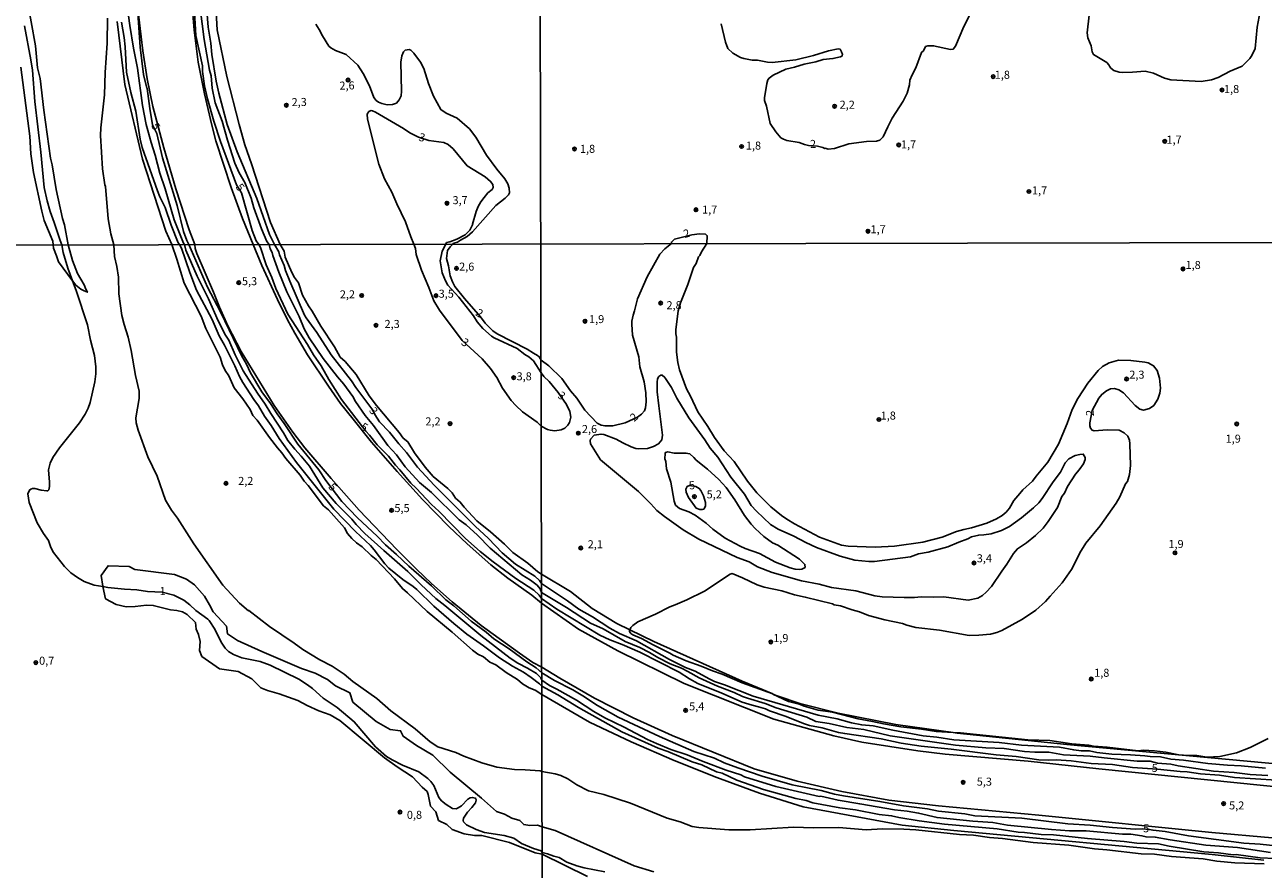
# Model space of a CAD drawing. Extents: x 175883 to 178303, y 1674269 to 1677047.
# Drawn here: x 176691 to 177077, y 1675185 to 1675448 of the extents above; entities that cross this region are included whole.
import ezdxf
from ezdxf.enums import TextEntityAlignment as Align

# ---------------------------------------------------------------- set-up
doc = ezdxf.new("R2010")
doc.units = 0
doc.header["$MEASUREMENT"] = 0
doc.layers.get('0').update_dxf_attribs({"linetype": 'CONTINUOUS'})
for name, color, linetype in [('IMAGEM', 7, 'CONTINUOUS'), ('V-AREA_VERDE', 3, 'CONTINUOUS'), ('V-AREIA', 30, 'CONTINUOUS'), ('V-ATERRO', 3, 'CONTINUOUS'), ('V-BARRANCO', 6, 'CONTINUOUS'), ('V-CURVA_DE_NIVEL', 4, 'CONTINUOUS'), ('V-CURVA_MESTRA', 1, 'CONTINUOUS'), ('V-PONTO_DE_APARELHO', 6, 'CONTINUOUS'), ('V-TEXTO_DE_ALTIMETRIA', 2, 'CONTINUOUS'), ('X-LIMITE_1000', 7, 'CONTINUOUS')]:
    doc.layers.add(name, color=color, linetype=linetype)
picture_1 = doc.add_image_def('image1.jpg', size_in_pixel=(4031, 4629))

# ---------------------------------------------------------------- blocks, each defined once
blk = doc.blocks.new('805')
at = {"color": 0, "linetype": 'ByBlock', "lineweight": -2}
for radius in [0.562, 0.0806]:
    blk.add_circle((0, 0), radius, dxfattribs=at)

msp = doc.modelspace()

# ---------------------------------------------------------------- hatches: boundary and pattern name
at = {"layer": 'V-AREA_VERDE', "linetype": 'Continuous'}
h = msp.add_hatch(color=256, dxfattribs=at)
h.paths.add_polyline_path([(176784.79, 1675208.15), (176785.46, 1675207.8)])
h.paths.add_polyline_path([(176785.46, 1675207.8), (176787.44, 1675207.5)])
h.paths.add_polyline_path([(176792.11, 1675207.45), (176787.44, 1675207.5)])
h.paths.add_polyline_path([(176794.97, 1675206.61), (176792.11, 1675207.45)])
h.paths.add_polyline_path([(176796.49, 1675205.5), (176794.97, 1675206.61)])
h.paths.add_polyline_path([(176797.29, 1675204.38), (176796.49, 1675205.5)])
h.paths.add_polyline_path([(176797.61, 1675203.18), (176797.29, 1675204.38)])
h.paths.add_polyline_path([(176797.29, 1675202.81), (176797.61, 1675203.18)])
h.paths.add_polyline_path([(176795.95, 1675202.16), (176797.29, 1675202.81)])
h.paths.add_polyline_path([(176795.95, 1675202.16), (176795.57, 1675201.54)])
h.paths.add_polyline_path([(176795.57, 1675201.22), (176795.57, 1675201.54)])
h.paths.add_polyline_path([(176795.57, 1675201.22), (176795.92, 1675200.27)])
h.paths.add_polyline_path([(176796.69, 1675199), (176795.92, 1675200.27)])
h.paths.add_polyline_path([(176796.69, 1675199), (176798.51, 1675197.03)])
h.paths.add_polyline_path([(176798.51, 1675197.03), (176799.62, 1675195.55)])
h.paths.add_polyline_path([(176800.31, 1675195.36), (176799.62, 1675195.55)])
h.paths.add_polyline_path([(176800.31, 1675195.36), (176801.01, 1675195.55)])
h.paths.add_polyline_path([(176802.99, 1675196.87), (176801.01, 1675195.55)])
h.paths.add_polyline_path([(176804.25, 1675197.46), (176802.99, 1675196.87)])
h.paths.add_polyline_path([(176805.97, 1675197.49), (176804.25, 1675197.46)])
h.paths.add_polyline_path([(176807.72, 1675196.72), (176805.97, 1675197.49)])
h.paths.add_polyline_path([(176810.16, 1675194.8), (176807.72, 1675196.72)])
h.paths.add_polyline_path([(176810.16, 1675194.8), (176814.01, 1675192.1)])
h.paths.add_polyline_path([(176814.01, 1675192.1), (176814.98, 1675191.24)])
h.paths.add_polyline_path([(176814.98, 1675191.24), (176816.11, 1675189.3)])
h.paths.add_polyline_path([(176816.11, 1675189.3), (176816.36, 1675188.35)])
h.paths.add_polyline_path([(176816.36, 1675188.35), (176816.04, 1675187.57)])
h.paths.add_polyline_path([(176816.04, 1675187.57), (176815.18, 1675186.57)])
h.paths.add_polyline_path([(176813.63, 1675183.98), (176815.18, 1675186.57)])
h.paths.add_polyline_path([(176813.63, 1675183.98), (176813.15, 1675182.34)])
h.paths.add_polyline_path([(176813.21, 1675181.39), (176813.15, 1675182.34)])
h.paths.add_polyline_path([(176813.21, 1675181.39), (176813.8, 1675180.24)])
h.paths.add_polyline_path([(176814.45, 1675179.61), (176813.8, 1675180.24)])
h.paths.add_polyline_path([(176814.45, 1675179.61), (176815.42, 1675178.94)])
h.paths.add_polyline_path([(176817.06, 1675178.19), (176815.42, 1675178.94)])
h.paths.add_polyline_path([(176817.78, 1675177.44), (176817.06, 1675178.19)])
h.paths.add_polyline_path([(176818.19, 1675176.49), (176817.78, 1675177.44)])
h.paths.add_polyline_path([(176818.65, 1675173.09), (176818.19, 1675176.49)])
h.paths.add_polyline_path([(176818.65, 1675173.09), (176819.28, 1675172.11)])
h.paths.add_polyline_path([(176819.97, 1675171.53), (176819.28, 1675172.11)])
h.paths.add_polyline_path([(176819.97, 1675171.53), (176821.86, 1675171.07)])
h.paths.add_polyline_path([(176823.74, 1675171.14), (176821.86, 1675171.07)])
h.paths.add_polyline_path([(176823.74, 1675171.14), (176825.58, 1675171.74)])
h.paths.add_polyline_path([(176827.26, 1675172.71), (176825.58, 1675171.74)])
h.paths.add_polyline_path([(176827.26, 1675172.71), (176828.55, 1675174.12)])
h.paths.add_polyline_path([(176829.33, 1675175.48), (176828.55, 1675174.12)])
h.paths.add_polyline_path([(176829.33, 1675175.48), (176829.84, 1675177.23)])
h.paths.add_polyline_path([(176830.25, 1675179.47), (176829.84, 1675177.23)])
h.paths.add_polyline_path([(176831.11, 1675181.28), (176830.25, 1675179.47)])
h.paths.add_polyline_path([(176832.3, 1675182.53), (176831.11, 1675181.28)])
h.paths.add_polyline_path([(176835.08, 1675183.85), (176832.3, 1675182.53)])
h.paths.add_polyline_path([(176837.75, 1675184.58), (176835.08, 1675183.85)])
h.paths.add_polyline_path([(176844.62, 1675184.88), (176837.75, 1675184.58)])
h.paths.add_polyline_path([(176850.72, 1675183.58), (176844.62, 1675184.88)])
h.paths.add_polyline_path([(176851.1, 1675183.47), (176850.72, 1675183.58)])
h.paths.add_polyline_path([(176851.97, 1675182.83), (176851.1, 1675183.47)])

# ---------------------------------------------------------------- linework, layer by layer
at = {"layer": 'V-AREIA'}
msp.add_lwpolyline([(176886.76, 1675184.06), (176880.61, 1675185.94), (176855.98, 1675196.91), (176851.94, 1675198.04), (176850.48, 1675198.64), (176848.15, 1675198.47), (176846.25, 1675198.79), (176844.96, 1675200.02), (176842.56, 1675200.81), (176840.23, 1675202.02), (176837.73, 1675202.89), (176833.11, 1675207.04), (176823.3, 1675215.1), (176817.92, 1675220.43), (176812.82, 1675223.45), (176808.68, 1675226.33), (176807.82, 1675228.01), (176804.63, 1675228.38), (176800.25, 1675230.94), (176792.92, 1675236.94), (176792.06, 1675239.8), (176787.54, 1675242.04), (176785.06, 1675243.96), (176781.25, 1675246.03), (176777.01, 1675247.48), (176764.63, 1675252.7), (176757.06, 1675256.14), (176753.92, 1675258.19), (176753.58, 1675260.64), (176749.44, 1675265.05), (176748.34, 1675267.33), (176746.73, 1675269.96), (176743.59, 1675273.54), (176741.16, 1675275.29), (176737.35, 1675276.74), (176725.07, 1675278.31), (176723.21, 1675279.26), (176716.67, 1675279.46), (176714.54, 1675276.42), (176715.02, 1675273.1), (176715.05, 1675272.99), (176715.89, 1675269.19), (176719.23, 1675267.34), (176722.34, 1675266.68), (176725.1, 1675266.72), (176728.69, 1675267.15), (176730.76, 1675267.08), (176736.17, 1675265.75), (176738.06, 1675265.53), (176739.85, 1675265.1), (176741.37, 1675264.31), (176743.97, 1675261.77), (176744.18, 1675259.68), (176744.88, 1675258), (176745.34, 1675255.81), (176745.2, 1675253.06), (176745.92, 1675251.21), (176751.42, 1675247.35), (176757.18, 1675246.52), (176761.47, 1675244.21), (176764.26, 1675241.45), (176766.4, 1675240.54), (176770, 1675239.58), (176775.81, 1675237.48), (176778.74, 1675235.9), (176782.34, 1675234.25), (176785.94, 1675233.02), (176788.92, 1675231.23), (176802.88, 1675219.56), (176806.81, 1675216.73), (176811.55, 1675213.67), (176814.57, 1675210.43), (176816.09, 1675209.06), (176816.45, 1675208.13), (176817.21, 1675204.52), (176818.81, 1675202.73), (176819.67, 1675200.06), (176822.27, 1675198.78), (176823.89, 1675197.26), (176827.65, 1675195.92), (176830.89, 1675195.39), (176833.13, 1675195.37), (176841.84, 1675193.22), (176849.74, 1675189.92), (176851.96, 1675189.56), (176866.1, 1675182.55)], dxfattribs=at)
at = {"layer": 'V-ATERRO', "flags": 128}
for points in [[(177084.04, 1675217.37), (177015.54, 1675223.75), (176981.29, 1675227.31), (176980.11, 1675227.47), (176962.24, 1675229.94), (176944.22, 1675233.5), (176932.3, 1675236.5), (176925.17, 1675238.94), (176923.91, 1675239.46), (176923.82, 1675239.5), (176914.29, 1675243.44), (176886.8, 1675255.82), (176879.27, 1675259.49), (176875.26, 1675261.45), (176867.56, 1675266.14), (176860.81, 1675271.39), (176851.78, 1675276.83), (176850.57, 1675277.62), (176847.51, 1675280.23), (176842.82, 1675283.57), (176840.27, 1675286.19), (176835.89, 1675290.08), (176831.65, 1675293.46), (176827.63, 1675297.69), (176826.42, 1675299.29), (176824.96, 1675300.54), (176823.91, 1675302.17), (176822.58, 1675303.53), (176817.96, 1675307.32), (176815.46, 1675310.24), (176812.15, 1675314.68), (176810.15, 1675318.06), (176808.65, 1675319.25), (176807.44, 1675320.98), (176800.39, 1675329.46), (176798.08, 1675332.47), (176793.98, 1675339.06), (176790.58, 1675343.13), (176788.98, 1675344.53), (176787.27, 1675347.7), (176782.96, 1675354.2), (176780.25, 1675358.84), (176779.15, 1675360.45), (176777.29, 1675363.85), (176776.08, 1675367.65), (176774.77, 1675369.28), (176773.94, 1675370.85), (176771.87, 1675375.65), (176771.6, 1675377.57), (176770.32, 1675379.65), (176767.35, 1675386.48), (176761.41, 1675404.79), (176759.34, 1675410.64), (176757.54, 1675417.03), (176753.67, 1675432.01), (176750.7, 1675446.54), (176749.6, 1675464.87)], [(176743.13, 1675451.46), (176743.56, 1675446.46), (176744.79, 1675436.44), (176746.69, 1675426.53), (176748.97, 1675416.79), (176750.3, 1675411.92), (176755, 1675397.4), (176758.54, 1675387.74), (176761.92, 1675379.63), (176764.63, 1675373.02), (176769.52, 1675362.49), (176772.6, 1675356.12), (176774.86, 1675351.92), (176778.82, 1675345.26), (176785.33, 1675335.4), (176789.07, 1675330.09), (176793.03, 1675325.15), (176798.83, 1675317.98), (176806.78, 1675308.83), (176814.71, 1675300.13), (176822.87, 1675291.72), (176828.63, 1675286.28), (176835.99, 1675279.78), (176841.23, 1675275.63), (176848.8, 1675270.25), (176851.79, 1675267.78), (176863.3, 1675259.73), (176875.55, 1675252.97), (176896.22, 1675242.77), (176924.22, 1675231.62), (176942.83, 1675226.42), (176951.62, 1675224.5), (176969.01, 1675221.74), (176977.61, 1675220.71), (177003.41, 1675218.59), (177025.49, 1675216.15), (177093.17, 1675209.3)]]:
    msp.add_lwpolyline(points, dxfattribs=at)
at = {"layer": 'V-ATERRO'}
for points in [[(176725.97, 1675453.08), (176727.53, 1675440), (176728.89, 1675431.28), (176730.67, 1675422.59), (176734.07, 1675409.72), (176737.83, 1675396.94), (176741.95, 1675384.14), (176743.71, 1675379.59), (176743.78, 1675378.37), (176744.35, 1675376.78), (176749.53, 1675364.71), (176751.38, 1675360.04), (176754, 1675354.23), (176758.13, 1675346.26), (176768.45, 1675329.37), (176774.25, 1675321.09), (176778.01, 1675316.25), (176786.16, 1675306.7), (176794.94, 1675296.8), (176806.63, 1675284.52), (176812.77, 1675278.37), (176817.47, 1675273.94), (176823.9, 1675268.18), (176832.97, 1675260.87), (176844.95, 1675252.17), (176849.11, 1675249.31), (176851.84, 1675247.85), (176857.5, 1675244.38), (176868.25, 1675238.15), (176880.31, 1675232.05), (176892.46, 1675226.52), (176918.08, 1675216.2), (176931.46, 1675212.26), (176945.4, 1675209.07), (176960, 1675206.44), (176975.53, 1675204.66), (177006.79, 1675201.75), (177060.72, 1675196.3), (177079.45, 1675194.61)], [(177076.86, 1675187.65), (177060.76, 1675189.43), (176980.26, 1675196.93), (176964.16, 1675198.62), (176933.28, 1675204.34), (176919.72, 1675208.56), (176906.44, 1675213.44), (176893.06, 1675218.79), (176879.68, 1675224.6), (176866.68, 1675230.7), (176851.85, 1675239.32), (176849.78, 1675240.68), (176847.96, 1675241.36), (176845.86, 1675242.63), (176844.29, 1675243.98), (176840.79, 1675246.17), (176837.53, 1675248.61), (176835.63, 1675249.43), (176833.73, 1675251.1), (176831.92, 1675251.94), (176830.3, 1675253.2), (176823.94, 1675258.8), (176816.14, 1675265.24), (176809.98, 1675271.06), (176808.41, 1675272.33), (176805.93, 1675275.35), (176800.22, 1675281.39), (176798.67, 1675282.65), (176795.84, 1675285.38), (176794.15, 1675286.61), (176792.68, 1675287.95), (176791.32, 1675289.55), (176790.37, 1675291.26), (176785.39, 1675296.85), (176783.87, 1675298.15), (176779.03, 1675304.47), (176777.76, 1675305.88), (176776.55, 1675307.69), (176772.03, 1675312.86), (176770.84, 1675314.7), (176769.48, 1675316.19), (176766.98, 1675319.41), (176763.19, 1675324.84), (176761.83, 1675326.27), (176760.95, 1675328.13), (176758.69, 1675331.46), (176756.02, 1675334.89), (176754.33, 1675338.69), (176753.21, 1675340.3), (176752.35, 1675342.07), (176751.63, 1675344.49), (176747.18, 1675353.41), (176745.66, 1675357.3), (176740.39, 1675367.57), (176738.11, 1675375.07), (176736.5, 1675379.58), (176734.7, 1675383.74), (176727.4, 1675406.21), (176721.9, 1675429.49), (176719.47, 1675449.16)]]:
    msp.add_lwpolyline(points, dxfattribs=at)
at = {"layer": 'V-BARRANCO'}
msp.add_lwpolyline([(176691.33, 1675456.61), (176694.02, 1675441.55), (176694.73, 1675434.64), (176695.47, 1675431.4), (176696.63, 1675421.48), (176698.78, 1675406.57), (176699.3, 1675404.4), (176700.51, 1675396.75), (176702.44, 1675387.67), (176703.05, 1675385.75), (176704.29, 1675379.51), (176705.6, 1675374.63), (176706.59, 1675371.96), (176707.15, 1675370.59), (176709.21, 1675367.04), (176709.79, 1675365.71), (176710.22, 1675364.71), (176709.22, 1675365.17), (176708.17, 1675365.65), (176706.63, 1675366.97), (176705.6, 1675368.33), (176701.19, 1675374.2), (176700.63, 1675376.07), (176699.68, 1675378.43), (176699.58, 1675379.5), (176699.43, 1675380.66), (176696.81, 1675387.08), (176696.01, 1675390.05), (176693.46, 1675402.01), (176692.56, 1675407.85), (176692.3, 1675413.38), (176689.51, 1675434.87)], dxfattribs=at)
at = {"layer": 'V-CURVA_DE_NIVEL'}
for points in [[(176744.24, 1675462.31), (176746.62, 1675443.54), (176748.33, 1675433.93), (176748.8, 1675432.18), (176749.16, 1675428.3), (176750.07, 1675423.74), (176752.19, 1675418.06), (176753.88, 1675412.15), (176756.23, 1675404.99), (176757.52, 1675401.98), (176759.31, 1675398.91), (176761.26, 1675394.01), (176762.1, 1675391.05), (176764.45, 1675384.48), (176766.2, 1675380.53), (176766.88, 1675379.64), (176767.23, 1675378.24), (176767.81, 1675377.09), (176768.03, 1675376.16), (176769.94, 1675371.02), (176772.36, 1675364.86), (176776.26, 1675357.15), (176777.78, 1675353.31), (176779.33, 1675350.53), (176783.71, 1675344.08), (176788.2, 1675338.34), (176790.19, 1675336.11), (176792.98, 1675332.21), (176793.82, 1675330.64), (176796.81, 1675326.35), (176799.37, 1675323.2), (176803.9, 1675316.99), (176806.59, 1675314.04), (176809.32, 1675310.3), (176813.71, 1675305.42), (176817.45, 1675302.28), (176826.12, 1675293.76)], [(176746.58, 1675463.06), (176747.88, 1675447.34), (176748.69, 1675442.39), (176749, 1675438.88), (176750.35, 1675430.54), (176751.18, 1675426.74), (176753.75, 1675417.07), (176756.92, 1675408.47), (176763.03, 1675393.92), (176766.97, 1675382.73), (176768.57, 1675379.64), (176769.91, 1675377.32), (176770.1, 1675376.41), (176771.55, 1675373.06), (176771.97, 1675371.54), (176773.31, 1675368.22), (176777.91, 1675357.6), (176778.42, 1675356.7), (176781.75, 1675352.15), (176786.23, 1675345.21), (176792.51, 1675337.11), (176793.91, 1675335.01), (176798.86, 1675328.41), (176799.86, 1675326.67), (176799.87, 1675326.65), (176801.27, 1675324.35), (176804.35, 1675321.07), (176807.27, 1675317.43), (176809.72, 1675314.73), (176813.11, 1675310.15), (176818.29, 1675304.6), (176831.11, 1675291.85), (176835.25, 1675287.94), (176839.5, 1675283.51), (176843.69, 1675279.98), (176849.64, 1675276.24), (176851.13, 1675274.87), (176851.78, 1675273.9), (176859.88, 1675268.49), (176863.38, 1675265.93), (176867.66, 1675263.59), (176873.04, 1675259.96), (176876.04, 1675258.35), (176881.32, 1675256.09), (176891.67, 1675250.25), (176896.65, 1675247.78), (176899.62, 1675246.6), (176904.01, 1675244.18), (176905.69, 1675243.42), (176908.76, 1675242.36), (176917.74, 1675238.78), (176938.02, 1675232.91), (176943.92, 1675231.74), (176948.35, 1675230.54), (176951.55, 1675229.87), (176955.1, 1675229.61), (176961.27, 1675228.18)], [(177076.63, 1675457.43), (177074.79, 1675447.38), (177074.14, 1675440.66), (177073.2, 1675438.54), (177072.57, 1675437.63), (177070.11, 1675435.18), (177066.43, 1675433.6), (177062.62, 1675431.72), (177060.57, 1675430.96), (177057.39, 1675430.43), (177047.94, 1675430.99), (177045.88, 1675431.48), (177042.53, 1675432.99), (177039.89, 1675433.69), (177035.99, 1675433.3), (177032.9, 1675433.21), (177031.8, 1675433.32), (177030.09, 1675433.89), (177029.16, 1675434.6), (177028.74, 1675435.16), (177028.6, 1675435.65), (177027.93, 1675436.35), (177023.83, 1675438.82), (177023.41, 1675439.69), (177023.07, 1675441.5), (177022.01, 1675444), (177021.85, 1675445.61), (177023.02, 1675455.64)], [(176722.49, 1675454.6), (176723.48, 1675447.83), (176724.57, 1675440.8), (176725.8, 1675434.58), (176727.36, 1675422.94), (176728.5, 1675416.98), (176730.07, 1675411.45), (176731.39, 1675407.48), (176732.82, 1675401.86), (176734.52, 1675396.99), (176737.29, 1675387.31), (176740.21, 1675380.01), (176740.45, 1675379.59), (176740.94, 1675377.88)], [(176907.72, 1675448.4), (176909.12, 1675442.7), (176909.8, 1675440.72), (176911.37, 1675439.24), (176913.78, 1675437.9), (176914.82, 1675437.64), (176917.43, 1675437.11), (176919.05, 1675437.04), (176922.17, 1675436.48), (176923.61, 1675436.37), (176931.07, 1675437.22), (176936.51, 1675438.51), (176941.25, 1675439.98), (176944.23, 1675440.58), (176944.82, 1675440.48), (176945.29, 1675439.71), (176945.55, 1675438.79), (176945.48, 1675438.42), (176944.99, 1675438.14), (176942.57, 1675437.56), (176939.6, 1675437.32), (176937.28, 1675436.52), (176933.61, 1675435.82), (176930.59, 1675434.87), (176927.95, 1675434.24), (176924.01, 1675432.35), (176922.72, 1675431.5), (176922.34, 1675430.92), (176921.95, 1675429.78), (176921.25, 1675425.35), (176921.29, 1675424.47), (176921.88, 1675422.72), (176923.07, 1675417.38), (176924.76, 1675414.71), (176926.34, 1675412.9), (176927.16, 1675412.42), (176928.24, 1675412.07), (176932.04, 1675411.43), (176933.73, 1675410.77), (176934.97, 1675410.51), (176937.75, 1675410.29), (176939.4, 1675409.85), (176940.06, 1675409.52), (176940.17, 1675409.61), (176941.07, 1675409.35), (176943.06, 1675409.57), (176947.54, 1675410.97), (176953.02, 1675411.71), (176956.14, 1675411.87), (176957.25, 1675412.17), (176958.24, 1675413.14), (176959.66, 1675416.34), (176961.06, 1675419.03), (176964.53, 1675424.28), (176965.72, 1675426.83), (176966.42, 1675429.43), (176966.61, 1675430.82), (176967.26, 1675432.46), (176968.38, 1675434.68), (176970.21, 1675439.47), (176970.84, 1675440.03), (176971.47, 1675441.31), (176972.16, 1675441.56), (176973.94, 1675441.59), (176979.19, 1675440.43), (176980.08, 1675440.54), (176980.81, 1675441.47), (176983.43, 1675447.58), (176986.98, 1675454.68)], [(176716.49, 1675450.21), (176716.4, 1675442.35), (176715.81, 1675433.22), (176715.59, 1675426.29), (176714.39, 1675415.97), (176714.35, 1675413.6), (176714.92, 1675403.21), (176715.7, 1675398.17), (176715.89, 1675397.72), (176716.67, 1675387.63), (176717.53, 1675382.97), (176718.51, 1675379.54), (176718.73, 1675375.86), (176719.44, 1675372.73), (176719.97, 1675369.38), (176720.08, 1675364.22), (176720.92, 1675357.5), (176721.66, 1675354.63), (176722.94, 1675350.76), (176723.85, 1675346.6), (176725.21, 1675338.82), (176726.39, 1675333.89), (176726.38, 1675331.56), (176725.34, 1675325.53), (176725.44, 1675324.04), (176726.02, 1675321.69), (176729.05, 1675313.4), (176731.93, 1675307.39), (176734.6, 1675299.91), (176736.41, 1675296.78), (176738.35, 1675294.31), (176743.38, 1675286.26), (176752.44, 1675273.45), (176757.69, 1675267.83), (176760.4, 1675265.46), (176760.6, 1675265.53), (176766.97, 1675260.57), (176774.71, 1675255.36), (176777.39, 1675253.37), (176782.72, 1675250.11), (176786.53, 1675248.13), (176790.24, 1675245.71), (176793.01, 1675243.36), (176800.4, 1675238.03), (176804.78, 1675234.24), (176812.37, 1675228.58), (176817.1, 1675224.61), (176819.47, 1675223.03), (176825.02, 1675221.2), (176827.6, 1675220.07), (176833.15, 1675218.07), (176837.83, 1675216.65), (176843.38, 1675215.9), (176846.67, 1675215.85), (176851.32, 1675215.49), (176851.9, 1675215.33), (176856.02, 1675214.6), (176857.83, 1675214.07)], [(176690.65, 1675447.82), (176692.64, 1675437.13), (176693.09, 1675433.98), (176693.85, 1675424.15), (176695.77, 1675408.38), (176696.75, 1675397.43), (176697.65, 1675393.27), (176698.6, 1675389.86), (176699.91, 1675386.47), (176701.7, 1675380.84), (176702.26, 1675379.5), (176702.71, 1675377.08), (176704.11, 1675372.28), (176705.6, 1675368.33)], [(176863.28, 1675235.25), (176856.86, 1675239.27), (176851.85, 1675241.9), (176851.1, 1675242.68), (176848.57, 1675244.68), (176846.12, 1675246.32), (176842.75, 1675248.13), (176838.68, 1675250.79), (176833.72, 1675254.51), (176828.52, 1675258.14), (176824.45, 1675261.44), (176818.21, 1675266.89), (176812.87, 1675272.09), (176811.79, 1675272.99), (176808.56, 1675275.14), (176804.17, 1675278.7), (176802.91, 1675280.06), (176799.66, 1675284.39), (176798.43, 1675285.77), (176793.83, 1675290.16), (176787.04, 1675297.11), (176775.41, 1675311.65), (176770, 1675319.14), (176767.54, 1675323.14), (176765.48, 1675326.14), (176763.61, 1675329.34), (176762.1, 1675331.32), (176758.68, 1675336.54), (176757.6, 1675338.47), (176756.15, 1675341.76), (176752.96, 1675348.25), (176751.26, 1675351.18), (176749.15, 1675356.21), (176744.23, 1675365.38), (176742.12, 1675370.83), (176739.57, 1675378.42), (176738.98, 1675379.58), (176738.55, 1675380.12), (176736.3, 1675385.59), (176734.48, 1675391.13), (176732.8, 1675394.5), (176732.09, 1675396.34), (176727.34, 1675409.87), (176726.69, 1675412.44), (176725.37, 1675421.19), (176723.82, 1675427.02), (176722.44, 1675433.33), (176722.05, 1675441.18), (176721.74, 1675444.1), (176720.88, 1675448.87)], [(176781.47, 1675448.27), (176782.49, 1675446.68), (176783.5, 1675444.65), (176785.53, 1675441.45), (176786.08, 1675440.93), (176787.6, 1675440.13), (176790.84, 1675438.79), (176794.54, 1675435.51), (176796.19, 1675432.96), (176798.16, 1675429.03), (176799.46, 1675425.43), (176800.26, 1675424.49), (176800.98, 1675423.97), (176801.98, 1675423.55), (176803.66, 1675423.2), (176805.28, 1675423.25), (176806.52, 1675423.64), (176807.43, 1675424.7), (176807.99, 1675425.96), (176808.16, 1675427.41), (176807.92, 1675436.5), (176808.23, 1675438.44), (176808.72, 1675439.67), (176809.31, 1675440.24), (176810.53, 1675440.43), (176811.07, 1675440.15), (176811.96, 1675439.21), (176814.01, 1675436.44), (176815.07, 1675434.46), (176816.54, 1675429.79), (176818.08, 1675425.88), (176820.44, 1675421.68), (176822.06, 1675420.53), (176825.43, 1675418.95), (176829.32, 1675415.62), (176831.27, 1675413.07), (176834.62, 1675407.5), (176837.79, 1675403.12), (176840.31, 1675400.12), (176841.24, 1675398.48), (176841.73, 1675397.12), (176841.79, 1675395.76), (176841.46, 1675395.11), (176840.42, 1675394.05), (176837.55, 1675391.8), (176830.23, 1675383.55), (176828.56, 1675382.13), (176826.51, 1675380.98), (176825.61, 1675380.3), (176824.38, 1675380.03), (176824.18, 1675379.76), (176823.34, 1675378.93), (176822.5, 1675377.73), (176822.11, 1675375.28), (176822.73, 1675372.99), (176823.34, 1675369.8)], [(176821.92, 1675379.76), (176820.82, 1675377.57), (176820.2, 1675374.57), (176820.84, 1675370.8), (176821.84, 1675368.26), (176822.6, 1675366.92), (176825.99, 1675363.15), (176830.52, 1675357.39), (176831.75, 1675355.5), (176833.53, 1675353.42), (176836.23, 1675351.08), (176837.06, 1675350.56), (176844.16, 1675347.19), (176846.53, 1675345.35), (176847.77, 1675344.59), (176849.22, 1675343.32), (176851.64, 1675339.64), (176852.48, 1675338.49), (176854.16, 1675336.89), (176856.96, 1675333.46), (176859.53, 1675329.76), (176860.64, 1675327.5), (176860.91, 1675325.82), (176860.5, 1675324.17), (176859.98, 1675323.33), (176858.99, 1675322.39), (176857.86, 1675321.81), (176855.89, 1675321.55), (176854.51, 1675321.7), (176853.68, 1675321.94), (176851.68, 1675322.93), (176850.41, 1675324.22), (176845.88, 1675327.46), (176843.78, 1675329.41), (176842.35, 1675330.98), (176839.65, 1675334.82), (176837.79, 1675338.14), (176835.83, 1675340.98), (176833.24, 1675344), (176827.07, 1675349.68), (176820, 1675359.15), (176818.21, 1675362.05), (176816.69, 1675366.25), (176814.34, 1675371.57), (176812.75, 1675376.51), (176812.47, 1675378.41), (176812, 1675379.74), (176811.02, 1675381.97), (176809.36, 1675386.71), (176806.64, 1675392.29), (176805.07, 1675395.9), (176802.85, 1675400.11), (176801.04, 1675404.69), (176797.5, 1675418.65), (176797.4, 1675420.21), (176797.95, 1675421.04), (176798.64, 1675421.34), (176799.13, 1675421.3), (176800.02, 1675420.89), (176808.76, 1675415.77), (176810.71, 1675414.46), (176813.47, 1675413.06), (176816.67, 1675412), (176821.31, 1675411.44), (176822.63, 1675410.77), (176824.21, 1675409.47), (176828.59, 1675404.18), (176834.2, 1675400.7), (176835.87, 1675399.26), (176836.55, 1675398.29), (176836.7, 1675397.37), (176836.37, 1675396.8), (176835.07, 1675395.67), (176833.93, 1675394.3), (176832.85, 1675392.9), (176832.04, 1675391.46), (176831.42, 1675389.9), (176830.23, 1675385.99), (176830.34, 1675385.93), (176829.41, 1675384.05), (176827.98, 1675382.63), (176825.35, 1675381.27), (176823.17, 1675380.41), (176822.19, 1675380.19), (176821.92, 1675379.76)], [(177001.76, 1675303.08), (177000.82, 1675301.98), (176999.01, 1675299.76), (176997.59, 1675297.4), (176996.56, 1675296.17), (176995.36, 1675295.15), (176993.62, 1675294.07), (176990.56, 1675292.75), (176985.74, 1675291.28), (176983.39, 1675290.81), (176981.07, 1675290.13), (176976.64, 1675288.42), (176970.6, 1675286.84), (176961.75, 1675285.61), (176955.78, 1675285.22), (176947.32, 1675285.56), (176945.26, 1675285.9), (176938.4, 1675288.35), (176930.59, 1675292.58), (176928.25, 1675293.96), (176926.57, 1675295.18), (176923.25, 1675297.85), (176921.3, 1675299.77), (176918.91, 1675302.24), (176915.99, 1675305.81), (176911.78, 1675311.93), (176908.69, 1675315.32), (176905.64, 1675319.49), (176903.64, 1675322.85), (176900.52, 1675327.47), (176898.23, 1675332.28), (176896.94, 1675334.63), (176894.8, 1675340.54), (176894.22, 1675342.8), (176893.8, 1675346.03), (176893.87, 1675350.68), (176893.66, 1675351.72), (176893.64, 1675353.01), (176894.38, 1675358.92), (176895.06, 1675361.44), (176897.34, 1675367.15), (176899.15, 1675372.43), (176899.92, 1675373.68), (176900.73, 1675375.73), (176901.12, 1675376.21), (176901.6, 1675377.37), (176903.3, 1675379.93), (176903.42, 1675382.32), (176902.91, 1675382.81), (176900.99, 1675382.92), (176898.59, 1675382.58), (176893.2, 1675381.25), (176892.25, 1675380.37), (176892.26, 1675379.9), (176890.15, 1675378.29), (176888.67, 1675376.62), (176884.66, 1675369.48), (176881.66, 1675362.67), (176880.76, 1675358.89), (176880.3, 1675357.63), (176879.95, 1675355.75), (176879.87, 1675354.79), (176880.14, 1675351.39), (176882.05, 1675344.55), (176882.42, 1675341.45), (176883.76, 1675336.8), (176884.24, 1675333.38), (176884.34, 1675330.57), (176884.21, 1675328.73), (176883.88, 1675327.79), (176882.98, 1675326.75), (176881.72, 1675325.75), (176877.79, 1675323.97), (176874.04, 1675323.09), (176871.56, 1675323.04), (176870.33, 1675323.3), (176869.1, 1675323.91), (176865.31, 1675327.92), (176862.77, 1675331.7), (176860.85, 1675334.02), (176858.14, 1675337.88), (176854.09, 1675341.8), (176851.64, 1675343.58), (176851.05, 1675344.61), (176850.53, 1675345.03), (176849.22, 1675345.72), (176847.33, 1675347.03), (176837.96, 1675351.72), (176836.57, 1675352.74), (176834.23, 1675355.05), (176832.75, 1675357.07), (176827.76, 1675362.73), (176824.75, 1675366.52), (176823.98, 1675367.96), (176823.34, 1675369.8)], [(176740.94, 1675377.88), (176744.44, 1675369.7), (176748.02, 1675362.7), (176750.99, 1675355.8), (176753.32, 1675351.3), (176754.27, 1675349.77), (176756.27, 1675345.23), (176758.79, 1675340.27), (176763.24, 1675333.29), (176765.68, 1675329.79), (176767.38, 1675326.9), (176771.39, 1675320.88), (176772.75, 1675318.5), (176774.85, 1675315.78), (176776.81, 1675313.67), (176779.41, 1675310.51), (176783.66, 1675303.76), (176787.76, 1675298.88), (176792.66, 1675293.95), (176794.02, 1675292.32), (176796.72, 1675289.55), (176802.61, 1675284.21), (176810.14, 1675277.72), (176814.26, 1675273.54), (176818.81, 1675269.27), (176821.65, 1675267.08), (176832.85, 1675257.73), (176842.04, 1675250.7), (176844.36, 1675249.1), (176847.45, 1675247.55), (176850.22, 1675245.84), (176851.57, 1675244.5), (176851.84, 1675243.82), (176854.26, 1675242.18), (176856.58, 1675241.03), (176862.63, 1675237.61), (176868.08, 1675234), (176871.46, 1675232.07), (176877.56, 1675229.13), (176884.8, 1675225.34), (176887.61, 1675224.01), (176892.06, 1675222.19), (176897.19, 1675220.51), (176902.17, 1675218.41), (176909.31, 1675215.75), (176913.92, 1675214.29), (176915.04, 1675213.69), (176924.78, 1675210.62), (176938.27, 1675207.58), (176938.79, 1675207.59), (176944.22, 1675206.36), (176950.96, 1675205.2), (176961.82, 1675203.39), (176965.69, 1675202.97), (176969.31, 1675202.36), (176975.06, 1675200.97), (176986.16, 1675199.84), (176992.4, 1675199.42), (176997.05, 1675198.63), (177010.67, 1675197.26), (177016.36, 1675196.8), (177021.53, 1675196.79), (177032.89, 1675195.83), (177035.48, 1675195.8), (177038.91, 1675195.29), (177040.19, 1675194.95), (177043.03, 1675194.87), (177047.71, 1675193.98), (177058.82, 1675192.38), (177068.64, 1675191.6), (177079.01, 1675190.11)], [(176705.6, 1675368.33), (176706.76, 1675365.28), (176710.24, 1675354.54), (176711.18, 1675349.76), (176712.49, 1675345.02), (176712.88, 1675341.44), (176712.82, 1675339.27), (176712.53, 1675336.85), (176711.15, 1675330.34), (176710.52, 1675328.63), (176709.49, 1675326.72), (176707.76, 1675324.06), (176701.5, 1675316.23), (176699.42, 1675313.17), (176698.58, 1675311.49), (176698.1, 1675309.36), (176698.46, 1675305.52), (176698.46, 1675304.13), (176698.26, 1675303.18), (176697.89, 1675302.83), (176697.6, 1675302.79), (176695.79, 1675303.03), (176693.82, 1675303.55), (176693.11, 1675303.55), (176692.6, 1675303.39), (176692.19, 1675303.04), (176691.71, 1675301.84), (176692.11, 1675299.23), (176694.59, 1675292.84), (176696.59, 1675289.55), (176698.16, 1675287.36), (176698.88, 1675285.19), (176699.72, 1675283.58), (176703.11, 1675279.22), (176705.08, 1675277.3), (176707.18, 1675275.82), (176709.28, 1675274.56), (176712.34, 1675273.43), (176715.05, 1675272.99), (176716.6, 1675272.73), (176721.77, 1675272.17), (176725.61, 1675271.98), (176728.96, 1675271.48), (176733.52, 1675271.25), (176737.14, 1675270.32), (176740.25, 1675268.73), (176742.17, 1675267.27), (176744.01, 1675265.56), (176747.72, 1675262.85), (176748.16, 1675262.35), (176749.96, 1675259.7), (176751.93, 1675255.6), (176753.18, 1675253.77), (176754.21, 1675252.76), (176755.81, 1675251.79), (176758.32, 1675250.79), (176764.04, 1675249.66), (176767.23, 1675248.46), (176776.14, 1675244.07), (176778.85, 1675242.39), (176780.43, 1675241.2), (176783.73, 1675238.16), (176788.11, 1675235.29), (176793.38, 1675230.84), (176800.04, 1675223.01), (176803.48, 1675220.03), (176805.18, 1675218.94), (176808.4, 1675217.35), (176813.57, 1675215.24), (176816.34, 1675213.14), (176817.27, 1675212.19), (176818.18, 1675210.91), (176819.78, 1675207.2), (176820.58, 1675206.2), (176822.08, 1675204.99), (176823.99, 1675203.81), (176825.15, 1675203.68), (176825.83, 1675203.96), (176826.78, 1675204.64), (176828.78, 1675206.74), (176829.51, 1675207.09), (176830.25, 1675207.23), (176831.11, 1675207.06), (176831.31, 1675206.89), (176831.37, 1675206.4), (176831.15, 1675205.6), (176830.04, 1675204.1), (176828.66, 1675202.61), (176827.47, 1675200.75), (176827.37, 1675200.04), (176827.49, 1675199.65), (176828.41, 1675198.71), (176831.38, 1675197.22), (176833.99, 1675196.28), (176840.09, 1675195.36)], [(176879.27, 1675259.49), (176879.6, 1675260.21), (176880.18, 1675260.87), (176881.83, 1675262.02), (176887.32, 1675264.33), (176891.74, 1675266.69), (176893.42, 1675267.25), (176897.04, 1675268.82), (176902.56, 1675271.59), (176910.57, 1675276.79), (176911.21, 1675277.02), (176914.38, 1675275.72), (176919.03, 1675273.53), (176921.13, 1675272.82), (176926.62, 1675271.61), (176930.62, 1675270.37), (176933.98, 1675269.72), (176942.41, 1675267.59), (176942.97, 1675267.32), (176944.96, 1675266.93), (176948.54, 1675265.68), (176950.84, 1675265.07), (176953.65, 1675263.99), (176958.72, 1675262.62), (176964.31, 1675261.45), (176965.66, 1675260.93), (176968.44, 1675260.26), (176975.8, 1675259.34), (176985.1, 1675257.77), (176988.07, 1675257.84), (176991.69, 1675258.16), (176993.66, 1675258.68), (176995.24, 1675259.32), (177001.68, 1675262.84), (177005.78, 1675265.59), (177008.86, 1675268.28), (177010.25, 1675270.02), (177014.02, 1675274.15), (177016.9, 1675278.25), (177019.07, 1675282.33), (177019.55, 1675283.51), (177021.39, 1675286.49), (177025.84, 1675291.94), (177030.89, 1675299.02), (177031.97, 1675300.92), (177033.82, 1675305.02), (177034.37, 1675305.7), (177035.02, 1675307.86), (177035.3, 1675310.71), (177035.15, 1675317.45), (177034.99, 1675318.65), (177034.46, 1675319.88), (177033.39, 1675320.94), (177031.79, 1675321.71), (177028.08, 1675321.8), (177024.04, 1675321.49), (177023.36, 1675321.7), (177022.86, 1675322.36), (177022.62, 1675323.09), (177022.62, 1675324.04), (177023.37, 1675327.83), (177025.43, 1675331.73), (177026.35, 1675332.89), (177027.85, 1675334), (177029.11, 1675334.63), (177030.34, 1675334.75), (177031.65, 1675334.33), (177033.15, 1675333.39), (177036.78, 1675329.4), (177038.25, 1675328.3), (177039.38, 1675327.95), (177041.27, 1675328.49), (177042.58, 1675329.45), (177043.89, 1675331.44), (177044.44, 1675333.28), (177044.71, 1675334.83), (177044.42, 1675337.93), (177043.66, 1675340.29), (177042.55, 1675341.82), (177040.84, 1675342.67), (177039.8, 1675342.9), (177035.41, 1675343.45), (177031.63, 1675343.59), (177028.66, 1675342.74), (177026.59, 1675341.53), (177025.27, 1675340.32), (177022.01, 1675336.39), (177018.9, 1675331.6), (177017.16, 1675328.18), (177015.58, 1675323.78), (177012.87, 1675317.33), (177009.56, 1675311.75), (177005.92, 1675307.44), (177004.78, 1675305.82), (177001.76, 1675303.08)], [(176957.94, 1675269.82), (176964.79, 1675269.59), (176968.05, 1675269.59), (176970.11, 1675269.82), (176974.02, 1675269.66), (176977.19, 1675269.79), (176984.78, 1675268.74), (176987.75, 1675269.37), (176989.23, 1675270.21), (176990.36, 1675271.21), (176991.96, 1675273), (176995.21, 1675277.74), (176996.82, 1675279.91), (176998.84, 1675283.26), (177000.07, 1675284.79), (177002.96, 1675286.63), (177005.7, 1675288.89), (177008.09, 1675291.23), (177009.67, 1675293.23), (177012.59, 1675297.59), (177013.93, 1675301.02), (177014.76, 1675302.12), (177015.7, 1675304.21), (177018.15, 1675308.03), (177019.38, 1675309.38), (177020.65, 1675311.25), (177021.17, 1675312.61), (177021.17, 1675313.17), (177020.6, 1675314.25), (177019.56, 1675314.19), (177018.07, 1675313.82), (177016.16, 1675312.79), (177014.98, 1675311.53), (177013.54, 1675308.64), (177011.24, 1675305.62), (177007.85, 1675300.4), (177006.75, 1675299.09), (177005.09, 1675297.48), (177001.31, 1675294.38), (176997.58, 1675291.7), (176995.14, 1675290.42), (176991.94, 1675289.39), (176989.65, 1675289.06), (176988.04, 1675289.02), (176985.74, 1675288.45), (176984.61, 1675287.81), (176981.87, 1675286.84), (176978.45, 1675285.38), (176972.25, 1675283.67), (176969.28, 1675283.14), (176966.76, 1675282.25), (176955.55, 1675280.8), (176953.74, 1675280.8), (176949.38, 1675281.25), (176944.83, 1675282.41), (176937.42, 1675285.17), (176934.14, 1675286.69), (176930.39, 1675288.7), (176925.5, 1675290.87), (176923.11, 1675292.31), (176918.75, 1675296.49), (176917.1, 1675298.27), (176914.99, 1675301.76), (176910.74, 1675307.09), (176906.69, 1675313.32), (176904.28, 1675316.11), (176902.67, 1675318.71), (176897.71, 1675325.59), (176893.98, 1675331.66), (176892.27, 1675335.02), (176890.15, 1675338.19), (176889.41, 1675338.85), (176888.96, 1675338.89), (176888.33, 1675338.43), (176887.92, 1675337.73), (176887.76, 1675336.73), (176887.86, 1675333.63), (176888.28, 1675329.27), (176889.43, 1675320.14), (176889.25, 1675318.75), (176888.22, 1675317.42), (176886.64, 1675316.64), (176884.8, 1675316.06), (176882.08, 1675315.96), (176881.15, 1675316.06), (176879.73, 1675316.53), (176877.08, 1675317.79), (176875.06, 1675318.97), (176871.23, 1675320.39), (176870.33, 1675320.52), (176868.2, 1675320.13), (176867.06, 1675318.97), (176866.95, 1675318.36), (176867.06, 1675317.42), (176870.18, 1675312.46)], [(176893.5, 1675298.3), (176894.76, 1675297.35), (176897.65, 1675296.27), (176899.67, 1675295.22), (176903.07, 1675292.72), (176905.14, 1675290.89), (176908.97, 1675288.11), (176913.73, 1675285.53), (176915.28, 1675284.82), (176919.67, 1675283.25), (176924.65, 1675280.62), (176929.3, 1675278.83), (176930.85, 1675278.38), (176932.14, 1675278.3), (176932.91, 1675278.4), (176933.9, 1675278.96), (176933.84, 1675279.88), (176932.15, 1675281.48), (176925.39, 1675285.87), (176923.72, 1675286.66), (176921.07, 1675288.63), (176918.31, 1675291.04), (176917.07, 1675292.38), (176915.02, 1675295.14), (176912.03, 1675300.05), (176909.29, 1675303.9), (176907.05, 1675306.33), (176903.46, 1675309.61), (176899.97, 1675312.37), (176899.29, 1675313.24), (176897.95, 1675314.31), (176896.78, 1675314.58), (176893.16, 1675314.61), (176891.09, 1675314.96), (176890.45, 1675314.79), (176890.31, 1675314.42), (176890.25, 1675312.77), (176890.48, 1675312), (176890.73, 1675309.67), (176892.09, 1675305.54), (176893.09, 1675299.6), (176893.5, 1675298.3)], [(176870.18, 1675312.46), (176881.95, 1675302.57), (176885.86, 1675298.75), (176887.69, 1675296.64), (176890.06, 1675294.77), (176895.89, 1675290.63), (176900.81, 1675287.74), (176912.7, 1675281.99), (176916.44, 1675280.7), (176919.06, 1675279.14), (176923.64, 1675277.41), (176932.78, 1675274.79), (176938.27, 1675273.74), (176942.15, 1675272.69), (176949.71, 1675271.69), (176955.65, 1675270.06), (176957.94, 1675269.82)], [(177078.13, 1675214.07), (177072.61, 1675214.42), (177067.61, 1675215.02), (177061.25, 1675215.46), (177050.23, 1675217.07), (177047.94, 1675217.59), (177043.78, 1675217.92), (177041.51, 1675218.56), (177037.38, 1675218.59), (177027.08, 1675219.56), (177022.75, 1675220.12), (177014.49, 1675220.56), (177009.9, 1675221.33), (177005.54, 1675221.35), (177002.34, 1675221.57), (176995.95, 1675222.53), (176990.23, 1675222.75), (176980.77, 1675223.53), (176960.43, 1675226.42), (176952.19, 1675228.39), (176946.93, 1675229.08), (176941.44, 1675230.25), (176937.24, 1675230.94), (176934.5, 1675232.28), (176924.9, 1675235.16), (176921.45, 1675236.48), (176915.96, 1675238.17), (176914.38, 1675238.74), (176911.86, 1675239.95), (176906.59, 1675241.92), (176900.88, 1675244.53), (176897.39, 1675246.52), (176895.36, 1675247.49), (176891.9, 1675248.86), (176887.99, 1675250.91), (176885.41, 1675252.46), (176882.41, 1675253.95), (176877.85, 1675255.8), (176870.94, 1675259.83), (176867.07, 1675261.55), (176859.51, 1675266.45), (176851.79, 1675271.16), (176851.36, 1675272.24), (176850.37, 1675273.45), (176848.31, 1675274.96), (176845.68, 1675276.61), (176835.78, 1675284.9), (176831.79, 1675289), (176828.3, 1675292.2), (176826.12, 1675293.76)], [(176879.27, 1675259.49), (176879.24, 1675259.42), (176879.24, 1675259), (176879.59, 1675258.39), (176880.18, 1675257.97), (176882.89, 1675256.76), (176886.57, 1675254.76), (176891.77, 1675252.25), (176892.81, 1675251.59), (176896.84, 1675249.83), (176901.49, 1675248.15), (176905.08, 1675246.66), (176908.02, 1675245.7), (176914.34, 1675243.01), (176923.82, 1675239.5)], [(176923.82, 1675239.5), (176923.87, 1675239.48), (176923.91, 1675239.46)], [(176923.91, 1675239.46), (176928.71, 1675237.19), (176932.11, 1675236.35), (176933.59, 1675235.68), (176938.02, 1675234.49), (176942.47, 1675233.77), (176950.48, 1675231.71), (176954.9, 1675230.96), (176958.3, 1675230.19), (176963.79, 1675229.21), (176970.15, 1675228.52), (176974.76, 1675227.76), (176980.11, 1675227.47)], [(177080.43, 1675188.2), (177075.75, 1675188.46), (177068.25, 1675189.41), (177067.28, 1675189.36), (177062.76, 1675189.96), (177058.24, 1675190.25), (177047.42, 1675192.06), (177044.03, 1675192.8), (177037.28, 1675192.99), (177033.31, 1675193.5), (177021.91, 1675194.41), (177011.35, 1675195.53), (177007.54, 1675195.67), (177002.25, 1675196.31), (177000.34, 1675196.37), (176993.82, 1675197.42), (176977.32, 1675198.93), (176969.5, 1675199.97), (176963.17, 1675200.97), (176960.85, 1675201.52), (176957.04, 1675201.87), (176949.64, 1675203.33), (176944.76, 1675204), (176936.34, 1675205.55), (176934.2, 1675206.3), (176931.07, 1675206.94), (176920.93, 1675209.75), (176912.67, 1675212.61), (176908.02, 1675214.82), (176906.34, 1675215.21), (176901.69, 1675217.43), (176898.71, 1675218.38), (176891.13, 1675221.57), (176888.15, 1675222.57), (176876.76, 1675227.74), (176863.28, 1675235.25)], [(176961.27, 1675228.18), (176970.73, 1675226.45), (176974.96, 1675226), (176980.25, 1675225.21), (176994.4, 1675224.32), (177001.37, 1675223.57), (177013.23, 1675222.9), (177017.65, 1675222.06), (177019.98, 1675221.77), (177022.53, 1675221.72), (177024.82, 1675221.27), (177029.47, 1675220.75), (177035.38, 1675220.57), (177039.84, 1675220.25), (177041.51, 1675219.99), (177044.68, 1675219.85), (177047.88, 1675219.21), (177051.85, 1675218.89), (177059.47, 1675217.79), (177065.61, 1675217.26), (177069.84, 1675217.14), (177077.42, 1675216.34)], [(176980.11, 1675227.47), (176982.39, 1675227.35), (177003.31, 1675225.19), (177010.16, 1675225), (177017, 1675223.98), (177022.33, 1675223.53), (177023.85, 1675223.22), (177028.02, 1675222.93), (177037.74, 1675221.73), (177039.29, 1675221.96), (177042.81, 1675221.8), (177046.39, 1675221.33), (177050.4, 1675220.57), (177053.37, 1675220.28), (177055.98, 1675220.3), (177059.08, 1675219.8), (177063.15, 1675220.04), (177068.41, 1675221.15), (177072.65, 1675222.83), (177078.26, 1675225.61)], [(176857.83, 1675214.07), (176859.98, 1675213), (176862.77, 1675211.16), (176866.36, 1675209.33), (176871.17, 1675208.14), (176879.53, 1675205.46), (176890.9, 1675200.81), (176894.93, 1675199.61), (176898.68, 1675198.19), (176900.81, 1675197.82), (176910.15, 1675197.09), (176916.83, 1675197.09), (176930.27, 1675197.93), (176936.56, 1675197.74), (176944.44, 1675197.84), (176953, 1675197.19), (176958.07, 1675197.42), (176964.72, 1675197.34), (176968.47, 1675197.11), (176982.06, 1675195.64), (176986.36, 1675195.51), (176991.43, 1675194.7), (176995.43, 1675194.48), (177005.02, 1675193.22), (177016.16, 1675192.4), (177024.11, 1675191.17), (177027.98, 1675190.95), (177038.64, 1675189.64), (177042.77, 1675189.51), (177048.13, 1675188.83), (177058.02, 1675188.1), (177062.28, 1675187.36), (177067.9, 1675186.89), (177076.97, 1675186.55)], [(176840.09, 1675195.36), (176843.19, 1675194.54), (176845.54, 1675192.84), (176849.32, 1675191.34), (176851.71, 1675190.58), (176851.96, 1675190.11), (176853.67, 1675189.7), (176855.57, 1675188.96), (176857.28, 1675188.5), (176859.7, 1675187.08), (176862.77, 1675185.92), (176865.08, 1675185.29), (176871.52, 1675184.05)]]:
    msp.add_lwpolyline(points, dxfattribs=at)
at = {"layer": 'V-CURVA_MESTRA'}
for points in [[(176743.54, 1675453.94), (176744.08, 1675444.8), (176746.16, 1675435.34), (176746.14, 1675433.5), (176746.73, 1675429.05), (176747.63, 1675425.05), (176749.67, 1675418.04), (176751.74, 1675411.69), (176756.74, 1675398.26), (176758.3, 1675395.69), (176761.58, 1675383.95), (176762.88, 1675380.77), (176763.63, 1675379.63), (176764.14, 1675378.64), (176766, 1675373.25), (176767.68, 1675369.31), (176768.92, 1675365.89), (176772.66, 1675357.92), (176778.81, 1675348.41), (176780.68, 1675345.21), (176783.1, 1675341.82), (176785.49, 1675337.5), (176789.38, 1675331.27), (176796.98, 1675321.41), (176798.19, 1675320.13), (176800.53, 1675317.17), (176804.06, 1675313.62), (176806.22, 1675310.84), (176807.58, 1675309.41), (176811, 1675305.25), (176812.74, 1675303.68), (176817.5, 1675298.57), (176819.76, 1675296.49), (176828.05, 1675287.95), (176832.66, 1675283.88), (176836.7, 1675280.72), (176843.76, 1675275.46), (176849.38, 1675271.81), (176851.03, 1675270.27), (176851.79, 1675269.21), (176856.55, 1675265.96), (176869.91, 1675257.85), (176873.04, 1675256.35), (176876.88, 1675254.95), (176882.44, 1675252.52), (176894.69, 1675246.31), (176897.92, 1675244.18), (176900.49, 1675242.8), (176908.01, 1675239.76), (176914.28, 1675236.98), (176917.38, 1675235.96), (176919.41, 1675235.53), (176921.53, 1675234.86), (176922.81, 1675234.25), (176927.97, 1675232.46), (176933.37, 1675230.27), (176935.34, 1675229.66), (176939.24, 1675228.91), (176944.34, 1675227.53), (176946.28, 1675227.16), (176957.58, 1675225.55), (176963.82, 1675224.2), (176970.08, 1675223.2), (176979.42, 1675222.33), (176993.46, 1675220.54), (176999.7, 1675220.03), (177006.73, 1675219), (177009.84, 1675218.83), (177012.19, 1675218.96), (177016.88, 1675218.67), (177023.11, 1675217.81), (177029.73, 1675217.54), (177035.96, 1675216.57), (177043.79, 1675216.05), (177050.82, 1675215.31), (177052.95, 1675215.25), (177057.14, 1675214.61), (177063.09, 1675214.15), (177067.7, 1675213.41), (177080.82, 1675212.63)], [(177082.49, 1675191.96), (177075.75, 1675192.72), (177070.68, 1675192.96), (177053.37, 1675195.3), (177046.16, 1675196.61), (177042.35, 1675197.01), (177041.2, 1675197.29), (177038.92, 1675197.46), (177036.77, 1675197.32), (177029.76, 1675197.82), (177022.75, 1675198.55), (177015.78, 1675198.98), (177001.44, 1675200.75), (176986.84, 1675201.49), (176983.71, 1675202.1), (176975.54, 1675202.94), (176972.02, 1675203.73), (176964.62, 1675204.59), (176957.2, 1675205.95), (176945.89, 1675207.69), (176943.12, 1675208.24), (176938.91, 1675209.45), (176929.88, 1675211.22), (176920.51, 1675213.89), (176912.96, 1675216.49), (176908.73, 1675218.07), (176905.7, 1675219.46), (176899.26, 1675221.61), (176888.59, 1675226.23), (176875.61, 1675232.26), (176869.21, 1675235.91), (176864.68, 1675238.87), (176861.51, 1675240.74), (176855.86, 1675243.71), (176851.84, 1675246.08), (176850.11, 1675247.67), (176847.14, 1675249.54), (176841.7, 1675253.6), (176836.88, 1675256.72), (176834.52, 1675258.75), (176829.86, 1675262.23), (176824.42, 1675266.94), (176821.94, 1675268.88), (176817.47, 1675273.17), (176810.37, 1675279.29), (176806.61, 1675282.98), (176803.14, 1675285.96), (176800.5, 1675288.69), (176794.41, 1675294.37), (176789.53, 1675299.52), (176784.58, 1675305.99), (176782.36, 1675309.33), (176775.83, 1675317.4), (176771.59, 1675323.85), (176769.36, 1675326.78), (176767.26, 1675330.05), (176764.56, 1675333.69), (176761.11, 1675339.6), (176759.85, 1675342.34), (176758.36, 1675344.84), (176751.74, 1675358.6), (176747.71, 1675366.35), (176741.84, 1675379.59), (176741.18, 1675380.84), (176740.16, 1675383.62), (176738.17, 1675391.77), (176733.65, 1675406.67), (176731.91, 1675414.21), (176730.51, 1675416.96), (176729.69, 1675422.01), (176728.91, 1675428.28), (176728.8, 1675428.3), (176727.72, 1675432.62), (176726.73, 1675441.12), (176725.93, 1675451.79)], [(176899.85, 1675304.15), (176900.94, 1675303.55), (176901.41, 1675302.96), (176902.3, 1675301.24), (176902.83, 1675299.14), (176902.88, 1675298.01), (176902.33, 1675297.14), (176901.93, 1675296.96), (176901.08, 1675296.96), (176900.01, 1675297.46), (176897.58, 1675300.69), (176896.85, 1675302.44), (176896.73, 1675303.31), (176897.17, 1675304.21), (176897.92, 1675304.45), (176899.85, 1675304.15)]]:
    msp.add_lwpolyline(points, dxfattribs=at)
at = {"layer": 'X-LIMITE_1000'}
for p, q in [((176853.88, 1674271.2), (176848.07, 1677042.6)), ((178298.34, 1675382.76), (175887.04, 1675377.76))]:
    msp.add_line(p, q, dxfattribs=at)

# ---------------------------------------------------------------- block references
at = {"layer": 'V-PONTO_DE_APARELHO'}
for p in [(176791.48, 1675430.86), (176992.54, 1675431.95), (177063.84, 1675427.78), (176772.25, 1675423.03), (176943.09, 1675422.71), (176914.11, 1675410.16), (176963.12, 1675410.67), (177046, 1675411.78), (176862.04, 1675409.39), (177003.66, 1675396.13), (176822.31, 1675392.47), (176899.91, 1675390.43), (176953.52, 1675383.74), (177051.7, 1675372.01), (176888.89, 1675361.34), (176865.33, 1675355.69), (177034.12, 1675337.67), (176956.91, 1675325.05), (177068.46, 1675323.68), (176863.24, 1675320.8), (176899.42, 1675301.02), (176864, 1675284.98), (177049.21, 1675283.49), (176986.55, 1675280.31), (176923.24, 1675255.71), (177023.1, 1675244.16), (176896.67, 1675234.36), (176983.19, 1675211.95), (177064.35, 1675205.34)]:
    msp.add_blockref('805', p, dxfattribs=at)
at = {"layer": 'V-PONTO_DE_APARELHO', "xscale": 0.9999981019982692, "yscale": 0.9999981019982692, "rotation": 304.7891599867044}
for p in [(176825.27, 1675372.15), (176757.42, 1675367.71), (176795.73, 1675363.71), (176818.9, 1675363.65), (176800.17, 1675354.42), (176843.08, 1675338.1), (176823.28, 1675323.79), (176753.45, 1675305.15), (176805.04, 1675296.74), (176694.17, 1675249.28), (176807.65, 1675202.68)]:
    msp.add_blockref('805', p, dxfattribs=at)

# ---------------------------------------------------------------- texts
at = {"layer": 'V-TEXTO_DE_ALTIMETRIA'}
for s, p in [('1,8', (176995.39, 1675432.2)), ('1,8', (177066.83, 1675427.76)), ('2,2', (176947.05, 1675422.87)), ('1,8', (176866.11, 1675409.11)), ('1,8', (176917.82, 1675410.12)), ('1,7', (176966.15, 1675410.49)), ('1,7', (177048.9, 1675411.97)), ('1,7', (177007.01, 1675396.17)), ('1,7', (176904.18, 1675390.17)), ('1,7', (176956.67, 1675384.02)), ('2,6', (176828.45, 1675372.39)), ('1,8', (177054.85, 1675372.91)), ('5,3', (176760.77, 1675367.85)), ('2,2', (176791.27, 1675363.75)), ('3,5', (176822.08, 1675363.95)), ('2,8', (176893.08, 1675360.36)), ('1,9', (176868.95, 1675356.03)), ('2,3', (176805.2, 1675354.52)), ('3,8', (176846.35, 1675338.2)), ('2,3', (177037.33, 1675338.71)), ('2,2', (176817.94, 1675324.15)), ('1,8', (176959.83, 1675325.96)), ('2,6', (176866.72, 1675321.76)), ('1,9', (177067.35, 1675318.76)), ('2,2', (176759.59, 1675305.59)), ('5,2', (176905.61, 1675301.4)), ('5,5', (176808.29, 1675297.11)), ('2,1', (176868.53, 1675285.84)), ('1,9', (177049.52, 1675285.92)), ('3,4', (176989.79, 1675281.47)), ('1,9', (176926.35, 1675256.6)), ('0,7', (176697.55, 1675249.53)), ('1,8', (177026.37, 1675245.78)), ('5,4', (176900.14, 1675235.31)), ('5,3', (176989.78, 1675211.84)), ('5,2', (177068.43, 1675204.42)), ('0,8', (176812.17, 1675201.49))]:
    msp.add_text(s, height=2.5, dxfattribs=at).set_placement(p, align=Align.MIDDLE)
for s, rotation, p in [('2,6', 1, (176791.15, 1675428.85)), ('2,3', 1, (176776.25, 1675423.7)), ('5', 300.2564, (176731.3, 1675416.26)), ('3', 345.6507, (176814.46, 1675412.68)), ('2', 1.7899, (176936.4, 1675410.64)), ('5', 307.875, (176757.62, 1675397.25)), ('3,7', 1, (176826.39, 1675393.13)), ('2', 16.7558, (176897.07, 1675382.77)), ('2', 326.5922, (176832.27, 1675357.97)), ('3', 326.5922, (176827.78, 1675348.83)), ('3', 327.6193, (176857.92, 1675332.23)), ('3', 304.7891, (176799.17, 1675327.59)), ('2', 39.8056, (176880.77, 1675325.56)), ('2', 87.2737, (177023.04, 1675327.07)), ('5', 326.5922, (176796.36, 1675322.43)), ('5', 312.8789, (176786.48, 1675303.8)), ('5', 6.3402, (176898.69, 1675304.24)), ('1', 1.4971, (176733.71, 1675271.25)), ('5', 358.7546, (177042.88, 1675216.12)), ('5', 358.7546, (177040.22, 1675197.3))]:
    msp.add_text(s, height=2.5, rotation=rotation, dxfattribs=at).set_placement(p, align=Align.MIDDLE)

# ---------------------------------------------------------------- referenced raster images: frames only (the image files are external)
at = {"layer": 'IMAGEM'}
image = msp.add_image(picture_1, insert=(175883.29, 1674269.2), size_in_units=(2419.3, 2778.2), dxfattribs=at)
image.dxf.flags = 7

doc.saveas('drawing.dxf')
